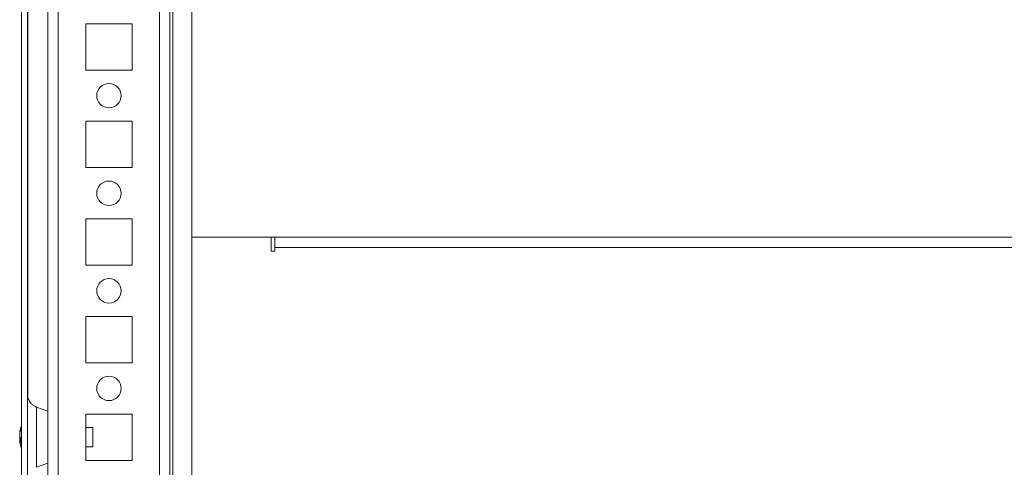
# Model space of a CAD drawing. Units: millimetres. Extents: x 63 to 8612, y 73 to 6268.
# Drawn here: x 986 to 1187, y 5420 to 5512 of the extents above; entities that cross this region are included whole.
import ezdxf

# ---------------------------------------------------------------- set-up
doc = ezdxf.new("R2010")
doc.units = ezdxf.units.MM
doc.header["$LTSCALE"] = 5

msp = doc.modelspace()

# ---------------------------------------------------------------- hatches: boundary and pattern name
at = {"linetype": 'Continuous', "lineweight": 18}
h = msp.add_hatch(dxfattribs=at)
h.set_pattern_fill('ANSI32', scale=20, style=0)
h.set_pattern_definition([(45, (-796.87, 4707.64), (-134.704, 134.704), []), (45, (-707.07, 4707.64), (-134.704, 134.704), [])])
edge = h.paths.add_edge_path(flags=0)
edge.add_line((987.17, 5703.06), (987.17, 5702.14))
edge.add_line((987.17, 5702.14), (988.37, 5702.14))
edge.add_line((988.37, 5702.14), (988.37, 5703.06))
edge.add_arc((988.97, 5703.06), 0.6, 170, 180, ccw=False)
edge.add_line((988.38, 5703.16), (990.58, 5715.64))
edge.add_arc((989.35, 5715.86), 1.25, 350, 530)
edge.add_line((988.12, 5716.08), (985.92, 5703.6))
edge.add_ellipse((987.69, 5703.29), major_axis=(1.8, 0), ratio=1, start_angle=170, end_angle=180)
edge.add_line((985.89, 5703.29), (985.89, 5329.44))
edge.add_ellipse((987.69, 5329.44), major_axis=(1.8, 0), ratio=1, start_angle=180, end_angle=190)
edge.add_line((985.92, 5329.13), (988.12, 5316.65))
edge.add_arc((989.35, 5316.87), 1.25, 190, 370)
edge.add_line((990.58, 5317.09), (988.38, 5329.57))
edge.add_arc((988.97, 5329.67), 0.6, 180, 190, ccw=False)
edge.add_line((988.37, 5329.67), (988.37, 5330.59))
edge.add_line((988.37, 5330.59), (987.17, 5330.59))
edge.add_line((987.17, 5330.59), (987.17, 5329.67))
edge.add_ellipse((988.97, 5329.67), major_axis=(1.8, 0), ratio=1, start_angle=180, end_angle=190)
edge.add_line((987.2, 5329.36), (989.4, 5316.88))
edge.add_arc((989.35, 5316.87), 0.05, -170, 10, ccw=False)
edge.add_line((989.3, 5316.86), (987.1, 5329.34))
edge.add_arc((987.69, 5329.44), 0.6, 180, 190, ccw=False)
edge.add_line((987.09, 5329.44), (987.09, 5329.5))
edge.add_line((987.09, 5329.5), (987.09, 5703.23))
edge.add_line((987.09, 5703.23), (987.09, 5703.29))
edge.add_arc((987.69, 5703.29), 0.6, 170, 180, ccw=False)
edge.add_line((987.1, 5703.39), (989.3, 5715.87))
edge.add_arc((989.35, 5715.86), 0.05, -10, 170, ccw=False)
edge.add_line((989.4, 5715.85), (987.2, 5703.37))
edge.add_ellipse((988.97, 5703.06), major_axis=(-1.8, 0), ratio=1, start_angle=350, end_angle=360)

# ---------------------------------------------------------------- linework, layer by layer
at = {"color": 7, "linetype": 'Continuous', "lineweight": 18}
for p, q in [((985.89, 5703.29, -268.17), (985.89, 5329.44, -268.17)), ((987.09, 5703.23, -268.17), (987.09, 5329.5, -268.17)), ((1016.3, 5364.38, -268.17), (1016.3, 5616.36, -268.17)), ((985.89, 5603.94, -268.17), (985.89, 5428.79, -268.17)), ((987.19, 5434.44, -268.17), (987.19, 5598.19, -268.17)), ((987.19, 5434.44, -268.17), (987.19, 5598.19, -268.17)), ((987.19, 5598.18, -268.17), (987.19, 5434.45, -268.17)), ((1020.8, 5565.36, -268.17), (1020.8, 5467.36, -268.17)), ((1008.55, 5511.11, -268.17), (999.05, 5511.11, -268.17)), ((999.05, 5511.11, -268.17), (999.05, 5501.61, -268.17)), ((1008.55, 5501.61, -268.17), (1008.55, 5511.11, -268.17)), ((1008.55, 5501.61, -268.17), (1008.55, 5511.11, -268.17)), ((1008.55, 5511.11, -268.17), (1008.55, 5511.11, -268.17)), ((999.05, 5501.61, -268.17), (1008.55, 5501.61, -268.17)), ((1008.55, 5501.61, -268.17), (1008.55, 5501.61, -268.17)), ((1008.55, 5491.11, -268.17), (999.05, 5491.11, -268.17)), ((999.05, 5491.11, -268.17), (999.05, 5481.61, -268.17)), ((1008.55, 5481.61, -268.17), (1008.55, 5491.11, -268.17)), ((1008.55, 5481.61, -268.17), (1008.55, 5491.11, -268.17)), ((1008.55, 5491.11, -268.17), (1008.55, 5491.11, -268.17)), ((999.05, 5481.61, -268.17), (1008.55, 5481.61, -268.17)), ((1008.55, 5481.61, -268.17), (1008.55, 5481.61, -268.17)), ((1008.55, 5471.11, -268.17), (999.05, 5471.11, -268.17)), ((999.05, 5471.11, -268.17), (999.05, 5461.61, -268.17)), ((1008.55, 5461.61, -268.17), (1008.55, 5471.11, -268.17)), ((1008.55, 5461.61, -268.17), (1008.55, 5471.11, -268.17)), ((1008.55, 5471.11, -268.17), (1008.55, 5471.11, -268.17)), ((1020.8, 5467.36, -268.17), (1020.8, 5344.36, -268.17)), ((1037.05, 5467.36, -268.17), (1020.8, 5467.36, -268.17)), ((1020.8, 5467.36, -268.17), (1020.8, 5344.36, -268.17)), ((1037.05, 5467.36, -268.17), (1037.8, 5467.36, -268.17)), ((1037.05, 5467.36, -268.17), (1037.05, 5464.51, -268.17)), ((1347.8, 5467.36, -268.17), (1037.8, 5467.36, -268.17)), ((1037.8, 5467.36, -268.17), (1037.8, 5466.63, -268.17)), ((1037.8, 5465.13, -268.17), (1037.8, 5466.63, -268.17)), ((1037.8, 5466.63, -268.17), (1037.8, 5466.63, -268.17)), ((1037.05, 5464.51, -268.17), (1037.8, 5464.51, -268.17)), ((1037.8, 5465.86, -268.17), (1037.8, 5465.86, -268.17)), ((1037.8, 5464.51, -268.17), (1037.8, 5465.26, -268.17)), ((1347.8, 5465.26, -268.17), (1037.8, 5465.26, -268.17)), ((1037.8, 5465.25, -268.17), (1037.8, 5464.51, -268.17)), ((1037.8, 5465.13, -268.17), (1037.8, 5465.13, -268.17)), ((999.05, 5461.61, -268.17), (1008.55, 5461.61, -268.17)), ((1008.55, 5461.61, -268.17), (1008.55, 5461.61, -268.17)), ((1008.55, 5451.11, -268.17), (999.05, 5451.11, -268.17)), ((999.05, 5451.11, -268.17), (999.05, 5441.61, -268.17)), ((1008.55, 5441.61, -268.17), (1008.55, 5451.11, -268.17)), ((1008.55, 5441.61, -268.17), (1008.55, 5451.11, -268.17)), ((1008.55, 5451.11, -268.17), (1008.55, 5451.11, -268.17)), ((999.05, 5441.61, -268.17), (1008.55, 5441.61, -268.17)), ((1008.55, 5441.61, -268.17), (1008.55, 5441.61, -268.17)), ((991.3, 5431.67, -268.17), (988.93, 5432.53, -268.17)), ((1008.55, 5431.11, -268.17), (999.05, 5431.11, -268.17)), ((999.05, 5431.11, -268.17), (999.05, 5421.61, -268.17)), ((1008.55, 5421.61, -268.17), (1008.55, 5431.11, -268.17)), ((1008.55, 5421.61, -268.17), (1008.55, 5431.11, -268.17)), ((1008.55, 5431.11, -268.17), (1008.55, 5431.11, -268.17)), ((1000.52, 5428.36, -268.17), (999.05, 5428.36, -268.17)), ((985.5, 5427.36, -268.17), (985.5, 5427.17, -268.17)), ((985.5, 5426.52, -268.17), (985.5, 5426.98, -268.17)), ((985.5, 5426.21, -268.17), (985.69, 5426.2, -268.17)), ((985.89, 5423.94, -268.17), (985.89, 5358.78, -268.17)), ((999.05, 5424.36, -268.17), (1000.52, 5424.36, -268.17)), ((988.93, 5420.2, -268.17), (991.3, 5421.06, -268.17)), ((999.05, 5421.61, -268.17), (1008.55, 5421.61, -268.17)), ((1008.55, 5421.61, -268.17), (1008.55, 5421.61, -268.17))]:
    msp.add_line(p, q, dxfattribs=at)
at = {"color": 8, "linetype": 'Continuous', "lineweight": 18}
for p, q in [((991.3, 5668.46, -268.17), (991.3, 5364.26, -268.17)), ((1016.9, 5641.3, -268.17), (1016.9, 5362.86, -268.17)), ((993.4, 5616.36, -268.17), (993.4, 5366.36, -268.17)), ((1014.2, 5616.36, -268.17), (1014.2, 5366.36, -268.17)), ((1037.8, 5465.86, -268.17), (1037.8, 5466.64, -268.17)), ((1037.8, 5466.63, -268.17), (1037.8, 5465.86, -268.17)), ((1037.8, 5465.26, -268.17), (1037.8, 5465.26, -268.17))]:
    msp.add_line(p, q, dxfattribs=at)
at = {"color": 7, "linetype": 'Continuous', "lineweight": 18, "elevation": -268.17, "flags": 128}
for points in [[(1037.8, 5467.36), (1037.8, 5466.93), (1037.8, 5466.51), (1037.8, 5466.12), (1037.8, 5465.78), (1037.8, 5465.51), (1037.8, 5465.3), (1037.8, 5465.25)], [(1037.8, 5467.36), (1037.8, 5467.22), (1037.8, 5467.08), (1037.8, 5466.96), (1037.8, 5466.84), (1037.8, 5466.75), (1037.8, 5466.68), (1037.8, 5466.64), (1037.8, 5466.63)], [(1037.8, 5465.26), (1037.8, 5465.67), (1037.8, 5466.07), (1037.8, 5466.43), (1037.8, 5466.75), (1037.8, 5467.01), (1037.8, 5467.21), (1037.8, 5467.28)], [(1037.8, 5465.26), (1037.8, 5465.38), (1037.8, 5465.49), (1037.8, 5465.6), (1037.8, 5465.69), (1037.8, 5465.76), (1037.8, 5465.82), (1037.8, 5465.85), (1037.8, 5465.86)], [(985.89, 5420), (985.89, 5421.19), (985.89, 5422.55), (985.89, 5424.02), (985.89, 5425.58), (985.89, 5427.15), (985.89, 5428.71), (985.89, 5430.18), (985.89, 5431.54), (985.89, 5432.73), (985.89, 5433.71), (985.89, 5434.46), (985.89, 5434.95), (985.89, 5435.16), (985.89, 5435.09), (985.89, 5434.73), (985.89, 5434.11), (985.89, 5433.25), (985.89, 5432.16), (985.89, 5430.88), (985.89, 5429.46), (985.89, 5428.79)], [(991.3, 5421.06), (991.3, 5421.2), (991.3, 5421.62), (991.3, 5422.3), (991.3, 5423.2), (991.3, 5424.26), (991.3, 5425.44), (991.3, 5426.67), (991.3, 5427.89), (991.3, 5429.02), (991.3, 5430.01), (991.3, 5430.8), (991.3, 5431.35), (991.3, 5431.64), (991.3, 5431.67)], [(1000.52, 5425.62), (1000.52, 5426.39), (1000.52, 5427.15), (1000.52, 5427.79), (1000.52, 5428.22), (1000.52, 5428.36)], [(985.5, 5426.21), (985.5, 5426.15), (985.5, 5426.09), (985.5, 5426.03), (985.5, 5425.97), (985.5, 5425.91), (985.5, 5425.86), (985.5, 5425.8), (985.5, 5425.75)], [(985.5, 5425.75), (985.52, 5425.62), (985.53, 5425.56)], [(985.5, 5425.37), (985.5, 5425.38), (985.5, 5425.39), (985.5, 5425.41), (985.5, 5425.44), (985.5, 5425.46), (985.5, 5425.49), (985.5, 5425.53), (985.5, 5425.56)], [(985.89, 5423.94), (985.89, 5423.27), (985.89, 5421.85), (985.89, 5420.57), (985.89, 5419.48)], [(1000.52, 5424.36), (1000.52, 5424.36), (1000.52, 5424.53), (1000.52, 5424.97), (1000.52, 5425.62)]]:
    msp.add_lwpolyline(points, dxfattribs=at)
at = {"color": 8, "linetype": 'Continuous', "lineweight": 18, "elevation": -268.17, "flags": 128}
msp.add_lwpolyline([(988.93, 5432.53), (988.93, 5432.5), (988.93, 5432.21), (988.93, 5431.65), (988.93, 5430.84), (988.93, 5429.83), (988.93, 5428.65), (988.93, 5427.36), (988.93, 5426.03), (988.93, 5424.71), (988.93, 5423.47), (988.93, 5422.37), (988.93, 5421.45), (988.93, 5420.77), (988.93, 5420.34), (988.93, 5420.2)], dxfattribs=at)
at = {"color": 7, "linetype": 'Continuous', "lineweight": 18}
for centre in [(1003.8, 5496.36, -268.17), (1003.8, 5476.36, -268.17), (1003.8, 5456.36, -268.17), (1003.8, 5436.36, -268.17)]:
    msp.add_circle(centre, 2.5, dxfattribs=at)
for centre, radius, start, end in [((1003.8, 5496.36, -268.17), 2.5, 270, 90), ((1003.8, 5476.36, -268.17), 2.5, 270, 90), ((1003.8, 5456.36, -268.17), 2.5, 270, 90), ((1003.8, 5436.36, -268.17), 2.5, 270, 90), ((991.09, 5426.55, -268.17), 5.65, 160.8606, 171.698), ((991.09, 5426.16, -268.17), 5.65, 160.8606, 171.698), ((991.92, 5426.36, -268.17), 6.5, 158.1285, 167.7257), ((986.74, 5428.21, -268.17), 1, 168.9879, 191.0143), ((986.76, 5427, -268.17), 1.35, 200.8756, 221.7244), ((986.57, 5425.82, -268.17), 1.14, 151.4307, 159.944), ((991.92, 5425.63, -268.17), 6.18, 175.5661, 184.4339), ((986.76, 5426.04, -268.17), 1.35, 200.8732, 221.7259), ((991.06, 5426.18, -268.17), 5.62, 188.2876, 192.2792), ((991.92, 5426.36, -268.17), 6.5, 192.2764, 201.8715)]:
    msp.add_arc(centre, radius, start, end, dxfattribs=at)
for points, knots in [([(988.96, 5432.55, -268.17), (988.88, 5432.57, -268.17), (988.59, 5432.65, -268.17), (988.17, 5432.93, -268.17), (987.74, 5433.34, -268.17), (987.45, 5433.77, -268.17), (987.26, 5434.17, -268.17), (987.16, 5434.5, -268.17), (987.13, 5434.69, -268.17), (987.12, 5434.76, -268.17)], [0, 0, 0, 0, 0.0763901, 0.2964313, 0.4911602, 0.6628465, 0.8110497, 0.9336848, 1, 1, 1, 1]), ([(985.8, 5425.77, -268.17), (985.79, 5425.77, -268.17), (985.69, 5425.77, -268.17), (985.59, 5425.76, -268.17), (985.5, 5425.75, -268.17)], [0, 0, 0, 0, 0.144248, 1, 1, 1, 1]), ([(985.89, 5425.58, -268.17), (985.85, 5425.57, -268.17), (985.72, 5425.57, -268.17), (985.59, 5425.57, -268.17), (985.5, 5425.56, -268.17)], [0, 0, 0, 0, 0.340954, 1, 1, 1, 1])]:
    msp.add_open_spline(points, degree=3, knots=knots, dxfattribs=at)

doc.saveas('drawing.dxf')
